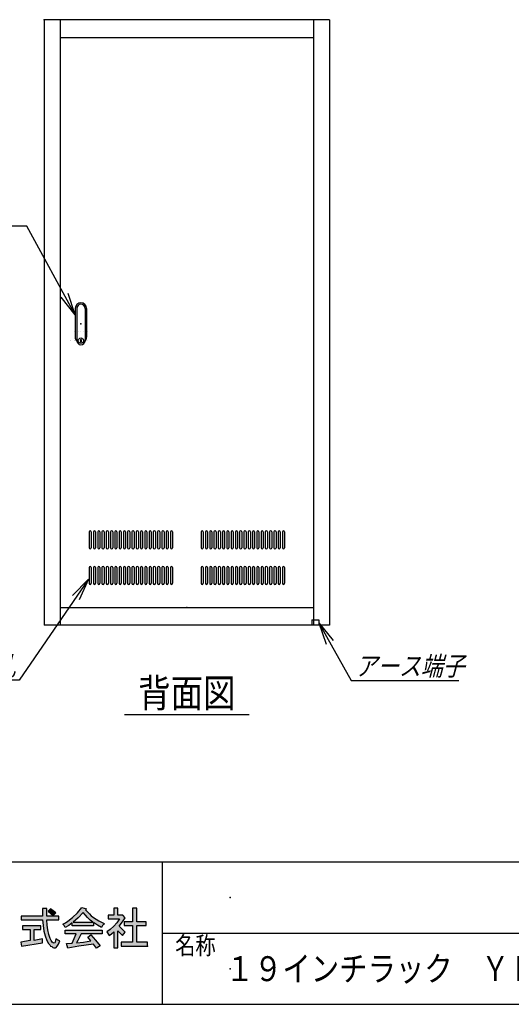
# Model space of a CAD drawing. Units: millimetres. Extents: x 0 to 398, y 1 to 284.
# Drawn here: x 224 to 292, y 5 to 143 of the extents above; entities that cross this region are included whole.
import ezdxf

# ---------------------------------------------------------------- set-up
doc = ezdxf.new("R2010")
doc.units = ezdxf.units.MM
doc.linetypes.add('DASHED', pattern=[4.5, 3, -1.5])
doc.styles.get("Standard").update_dxf_attribs({"font": 'ROMANS', "bigfont": 'EXTFONT'})

# ---------------------------------------------------------------- blocks, each defined once
blk = doc.blocks.new('DTL0005')
at = {"color": 0, "linetype": 'Continuous'}
for p, q in [((-274, 212), (-274, 168)), ((-268, 212), (-268, 168)), ((-262, 212), (-262, 168)), ((-256, 212), (-256, 168)), ((-250, 212), (-250, 168)), ((-244, 212), (-244, 168)), ((-238, 212), (-238, 168)), ((-232, 212), (-232, 168)), ((-226, 212), (-226, 168)), ((-220, 212), (-220, 168)), ((-214, 212), (-214, 168)), ((-208, 212), (-208, 168)), ((-202, 212), (-202, 168)), ((-196, 212), (-196, 168)), ((-190, 212), (-190, 168)), ((-184, 212), (-184, 168)), ((-178, 212), (-178, 168)), ((-172, 212), (-172, 168)), ((-166, 212), (-166, 168)), ((-160, 212), (-160, 168)), ((-154, 212), (-154, 168)), ((-148, 212), (-148, 168)), ((-142, 212), (-142, 168)), ((-136, 212), (-136, 168)), ((-130, 212), (-130, 168)), ((-124, 212), (-124, 168)), ((-118, 212), (-118, 168)), ((-112, 212), (-112, 168)), ((-106, 212), (-106, 168)), ((-100, 212), (-100, 168)), ((-94, 212), (-94, 168)), ((-88, 212), (-88, 168)), ((-82, 212), (-82, 168)), ((-76, 212), (-76, 168)), ((-70, 212), (-70, 168)), ((-64, 212), (-64, 168)), ((-58, 212), (-58, 168)), ((-52, 212), (-52, 168)), ((-46, 212), (-46, 168)), ((-40, 212), (-40, 168)), ((40, 212), (40, 168)), ((46, 212), (46, 168)), ((52, 212), (52, 168)), ((58, 212), (58, 168)), ((64, 212), (64, 168)), ((70, 212), (70, 168)), ((76, 212), (76, 168)), ((82, 212), (82, 168)), ((88, 212), (88, 168)), ((94, 212), (94, 168)), ((100, 212), (100, 168)), ((106, 212), (106, 168)), ((112, 212), (112, 168)), ((118, 212), (118, 168)), ((124, 212), (124, 168)), ((130, 212), (130, 168)), ((136, 212), (136, 168)), ((142, 212), (142, 168)), ((148, 212), (148, 168)), ((154, 212), (154, 168)), ((160, 212), (160, 168)), ((166, 212), (166, 168)), ((172, 212), (172, 168)), ((178, 212), (178, 168)), ((184, 212), (184, 168)), ((190, 212), (190, 168)), ((196, 212), (196, 168)), ((202, 212), (202, 168)), ((208, 212), (208, 168)), ((214, 212), (214, 168)), ((220, 212), (220, 168)), ((226, 212), (226, 168)), ((232, 212), (232, 168)), ((238, 212), (238, 168)), ((244, 212), (244, 168)), ((250, 212), (250, 168)), ((256, 212), (256, 168)), ((262, 212), (262, 168)), ((268, 212), (268, 168)), ((274, 212), (274, 168)), ((-272.5, 165), (-272.5, 165)), ((-260.5, 165), (-260.5, 165)), ((-248.5, 165), (-248.5, 165)), ((-236.5, 165), (-236.5, 165)), ((-224.5, 165), (-224.5, 165)), ((-212.5, 165), (-212.5, 165)), ((-200.5, 165), (-200.5, 165)), ((-188.5, 165), (-188.5, 165)), ((-176.5, 165), (-176.5, 165)), ((-164.5, 165), (-164.5, 165)), ((-152.5, 165), (-152.5, 165)), ((-140.5, 165), (-140.5, 165)), ((-128.5, 165), (-128.5, 165)), ((-116.5, 165), (-116.5, 165)), ((-104.5, 165), (-104.5, 165)), ((-92.5, 165), (-92.5, 165)), ((-80.5, 165), (-80.5, 165)), ((-68.5, 165), (-68.5, 165)), ((-56.5, 165), (-56.5, 165)), ((-44.5, 165), (-44.5, 165)), ((44.5, 165), (44.5, 165)), ((56.5, 165), (56.5, 165)), ((68.5, 165), (68.5, 165)), ((80.5, 165), (80.5, 165)), ((92.5, 165), (92.5, 165)), ((104.5, 165), (104.5, 165)), ((116.5, 165), (116.5, 165)), ((128.5, 165), (128.5, 165)), ((140.5, 165), (140.5, 165)), ((152.5, 165), (152.5, 165)), ((164.5, 165), (164.5, 165)), ((176.5, 165), (176.5, 165)), ((188.5, 165), (188.5, 165)), ((200.5, 165), (200.5, 165)), ((212.5, 165), (212.5, 165)), ((224.5, 165), (224.5, 165)), ((236.5, 165), (236.5, 165)), ((248.5, 165), (248.5, 165)), ((260.5, 165), (260.5, 165)), ((272.5, 165), (272.5, 165)), ((-274, 112), (-274, 68)), ((-268, 112), (-268, 68)), ((-262, 112), (-262, 68)), ((-256, 112), (-256, 68)), ((-250, 112), (-250, 68)), ((-244, 112), (-244, 68)), ((-238, 112), (-238, 68)), ((-232, 112), (-232, 68)), ((-226, 112), (-226, 68)), ((-220, 112), (-220, 68)), ((-214, 112), (-214, 68)), ((-208, 112), (-208, 68)), ((-202, 112), (-202, 68)), ((-196, 112), (-196, 68)), ((-190, 112), (-190, 68)), ((-184, 112), (-184, 68)), ((-178, 112), (-178, 68)), ((-172, 112), (-172, 68)), ((-166, 112), (-166, 68)), ((-160, 112), (-160, 68)), ((-154, 112), (-154, 68)), ((-148, 112), (-148, 68)), ((-142, 112), (-142, 68)), ((-136, 112), (-136, 68)), ((-130, 112), (-130, 68)), ((-124, 112), (-124, 68)), ((-118, 112), (-118, 68)), ((-112, 112), (-112, 68)), ((-106, 112), (-106, 68)), ((-100, 112), (-100, 68)), ((-94, 112), (-94, 68)), ((-88, 112), (-88, 68)), ((-82, 112), (-82, 68)), ((-76, 112), (-76, 68)), ((-70, 112), (-70, 68)), ((-64, 112), (-64, 68)), ((-58, 112), (-58, 68)), ((-52, 112), (-52, 68)), ((-46, 112), (-46, 68)), ((-40, 112), (-40, 68)), ((40, 112), (40, 68)), ((46, 112), (46, 68)), ((52, 112), (52, 68)), ((58, 112), (58, 68)), ((64, 112), (64, 68)), ((70, 112), (70, 68)), ((76, 112), (76, 68)), ((82, 112), (82, 68)), ((88, 112), (88, 68)), ((94, 112), (94, 68)), ((100, 112), (100, 68)), ((106, 112), (106, 68)), ((112, 112), (112, 68)), ((118, 112), (118, 68)), ((124, 112), (124, 68)), ((130, 112), (130, 68)), ((136, 112), (136, 68)), ((142, 112), (142, 68)), ((148, 112), (148, 68)), ((154, 112), (154, 68)), ((160, 112), (160, 68)), ((166, 112), (166, 68)), ((172, 112), (172, 68)), ((178, 112), (178, 68)), ((184, 112), (184, 68)), ((190, 112), (190, 68)), ((196, 112), (196, 68)), ((202, 112), (202, 68)), ((208, 112), (208, 68)), ((214, 112), (214, 68)), ((220, 112), (220, 68)), ((226, 112), (226, 68)), ((232, 112), (232, 68)), ((238, 112), (238, 68)), ((244, 112), (244, 68)), ((250, 112), (250, 68)), ((256, 112), (256, 68)), ((262, 112), (262, 68)), ((268, 112), (268, 68)), ((274, 112), (274, 68)), ((-272.5, 65), (-272.5, 65)), ((-260.5, 65), (-260.5, 65)), ((-248.5, 65), (-248.5, 65)), ((-236.5, 65), (-236.5, 65)), ((-224.5, 65), (-224.5, 65)), ((-212.5, 65), (-212.5, 65)), ((-200.5, 65), (-200.5, 65)), ((-188.5, 65), (-188.5, 65)), ((-176.5, 65), (-176.5, 65)), ((-164.5, 65), (-164.5, 65)), ((-152.5, 65), (-152.5, 65)), ((-140.5, 65), (-140.5, 65)), ((-128.5, 65), (-128.5, 65)), ((-116.5, 65), (-116.5, 65)), ((-104.5, 65), (-104.5, 65)), ((-92.5, 65), (-92.5, 65)), ((-80.5, 65), (-80.5, 65)), ((-68.5, 65), (-68.5, 65)), ((-56.5, 65), (-56.5, 65)), ((-44.5, 65), (-44.5, 65)), ((44.5, 65), (44.5, 65)), ((56.5, 65), (56.5, 65)), ((68.5, 65), (68.5, 65)), ((80.5, 65), (80.5, 65)), ((92.5, 65), (92.5, 65)), ((104.5, 65), (104.5, 65)), ((116.5, 65), (116.5, 65)), ((128.5, 65), (128.5, 65)), ((140.5, 65), (140.5, 65)), ((152.5, 65), (152.5, 65)), ((164.5, 65), (164.5, 65)), ((176.5, 65), (176.5, 65)), ((188.5, 65), (188.5, 65)), ((200.5, 65), (200.5, 65)), ((212.5, 65), (212.5, 65)), ((224.5, 65), (224.5, 65)), ((236.5, 65), (236.5, 65)), ((248.5, 65), (248.5, 65)), ((260.5, 65), (260.5, 65)), ((272.5, 65), (272.5, 65))]:
    blk.add_line(p, q, dxfattribs=at)
for centre, start, end in [((-271, 212), 0, 180), ((-259, 212), 0, 180), ((-247, 212), 0, 180), ((-235, 212), 0, 180), ((-223, 212), 0, 180), ((-211, 212), 0, 180), ((-199, 212), 0, 180), ((-187, 212), 0, 180), ((-175, 212), 0, 180), ((-163, 212), 0, 180), ((-151, 212), 0, 180), ((-139, 212), 0, 180), ((-127, 212), 0, 180), ((-115, 212), 0, 180), ((-103, 212), 0, 180), ((-91, 212), 0, 180), ((-79, 212), 0, 180), ((-67, 212), 0, 180), ((-55, 212), 0, 180), ((-43, 212), 0, 180), ((43, 212), 0, 180), ((55, 212), 0, 180), ((67, 212), 0, 180), ((79, 212), 0, 180), ((91, 212), 0, 180), ((103, 212), 0, 180), ((115, 212), 0, 180), ((127, 212), 0, 180), ((139, 212), 0, 180), ((151, 212), 0, 180), ((163, 212), 0, 180), ((175, 212), 0, 180), ((187, 212), 0, 180), ((199, 212), 0, 180), ((211, 212), 0, 180), ((223, 212), 0, 180), ((235, 212), 0, 180), ((247, 212), 0, 180), ((259, 212), 0, 180), ((271, 212), 0, 180), ((-271, 168), 180, 0), ((-259, 168), 180, 0), ((-247, 168), 180, 0), ((-235, 168), 180, 0), ((-223, 168), 180, 0), ((-211, 168), 180, 0), ((-199, 168), 180, 0), ((-187, 168), 180, 0), ((-175, 168), 180, 0), ((-163, 168), 180, 0), ((-151, 168), 180, 0), ((-139, 168), 180, 0), ((-127, 168), 180, 0), ((-115, 168), 180, 0), ((-103, 168), 180, 0), ((-91, 168), 180, 0), ((-79, 168), 180, 0), ((-67, 168), 180, 0), ((-55, 168), 180, 0), ((-43, 168), 180, 0), ((43, 168), 180, 0), ((55, 168), 180, 0), ((67, 168), 180, 0), ((79, 168), 180, 0), ((91, 168), 180, 0), ((103, 168), 180, 0), ((115, 168), 180, 0), ((127, 168), 180, 0), ((139, 168), 180, 0), ((151, 168), 180, 0), ((163, 168), 180, 0), ((175, 168), 180, 0), ((187, 168), 180, 0), ((199, 168), 180, 0), ((211, 168), 180, 0), ((223, 168), 180, 0), ((235, 168), 180, 0), ((247, 168), 180, 0), ((259, 168), 180, 0), ((271, 168), 180, 0), ((-271, 112), 0, 180), ((-259, 112), 0, 180), ((-247, 112), 0, 180), ((-235, 112), 0, 180), ((-223, 112), 0, 180), ((-211, 112), 0, 180), ((-199, 112), 0, 180), ((-187, 112), 0, 180), ((-175, 112), 0, 180), ((-163, 112), 0, 180), ((-151, 112), 0, 180), ((-139, 112), 0, 180), ((-127, 112), 0, 180), ((-115, 112), 0, 180), ((-103, 112), 0, 180), ((-91, 112), 0, 180), ((-79, 112), 0, 180), ((-67, 112), 0, 180), ((-55, 112), 0, 180), ((-43, 112), 0, 180), ((43, 112), 0, 180), ((55, 112), 0, 180), ((67, 112), 0, 180), ((79, 112), 0, 180), ((91, 112), 0, 180), ((103, 112), 0, 180), ((115, 112), 0, 180), ((127, 112), 0, 180), ((139, 112), 0, 180), ((151, 112), 0, 180), ((163, 112), 0, 180), ((175, 112), 0, 180), ((187, 112), 0, 180), ((199, 112), 0, 180), ((211, 112), 0, 180), ((223, 112), 0, 180), ((235, 112), 0, 180), ((247, 112), 0, 180), ((259, 112), 0, 180), ((271, 112), 0, 180), ((-271, 68), 180, 0), ((-259, 68), 180, 0), ((-247, 68), 180, 0), ((-235, 68), 180, 0), ((-223, 68), 180, 0), ((-211, 68), 180, 0), ((-199, 68), 180, 0), ((-187, 68), 180, 0), ((-175, 68), 180, 0), ((-163, 68), 180, 0), ((-151, 68), 180, 0), ((-139, 68), 180, 0), ((-127, 68), 180, 0), ((-115, 68), 180, 0), ((-103, 68), 180, 0), ((-91, 68), 180, 0), ((-79, 68), 180, 0), ((-67, 68), 180, 0), ((-55, 68), 180, 0), ((-43, 68), 180, 0), ((43, 68), 180, 0), ((55, 68), 180, 0), ((67, 68), 180, 0), ((79, 68), 180, 0), ((91, 68), 180, 0), ((103, 68), 180, 0), ((115, 68), 180, 0), ((127, 68), 180, 0), ((139, 68), 180, 0), ((151, 68), 180, 0), ((163, 68), 180, 0), ((175, 68), 180, 0), ((187, 68), 180, 0), ((199, 68), 180, 0), ((211, 68), 180, 0), ((223, 68), 180, 0), ((235, 68), 180, 0), ((247, 68), 180, 0), ((259, 68), 180, 0), ((271, 68), 180, 0)]:
    blk.add_arc(centre, 3, start, end, dxfattribs=at)
at = {"color": 0}
blk.add_point((0, 0), dxfattribs=at)
blk = doc.blocks.new('DTL0010')
at = {"color": 0, "linetype": 'Continuous'}
for p, q in [((-16, 43), (-16, -37.5)), ((-11.5, 43), (-11.5, -27.5)), ((11.5, 43), (11.5, -27.5)), ((16, 43), (16, -37.5)), ((-18, -21.5), (-18, -21.5)), ((-12, -21.5), (-12, -21.5)), ((-11.5, -27.5), (-11.5, -47.5)), ((-6, -21.5), (-6, -21.5)), ((0, -21.5), (0, -21.5)), ((0, -21.5), (0, -21.5)), ((6, -21.5), (6, -21.5)), ((11.5, -27.5), (11.5, -47.5)), ((12, -21.5), (12, -21.5)), ((18, -21.5), (18, -21.5)), ((-19, -46.5), (-19, -46.5)), ((-18, -46.5), (-18, -46.5)), ((-12, -46.5), (-12, -46.5)), ((-6, -46.5), (-6, -46.5)), ((-1, -44.5), (-1, -50.5)), ((-1, -44.5), (1, -44.5)), ((-1, -50.5), (1, -50.5)), ((0, -46.5), (0, -46.5)), ((0, -49), (0, -49)), ((0, -49), (0, -49)), ((1, -44.5), (1, -50.5)), ((6, -46.5), (6, -46.5)), ((12, -46.5), (12, -46.5)), ((18, -46.5), (18, -46.5))]:
    blk.add_line(p, q, dxfattribs=at)
blk.add_circle((0, -47.5), 7.5, dxfattribs=at)
for centre, radius, start, end in [((0, 43), 16, 0, 180), ((0, 43), 11.5, 0, 180), ((0, -37.5), 16, 180, 224.3644), ((0, -47.5), 11.5, 180, 0), ((0, -37.5), 16, 315.6356, 0)]:
    blk.add_arc(centre, radius, start, end, dxfattribs=at)
at = {"color": 0}
blk.add_point((0, 0), dxfattribs=at)
blk = doc.blocks.new('SYM0005')
at = {"color": 7, "linetype": 'Continuous'}
for p, q in [((0, 0), (-9.7, -14.18)), ((0, 0), (-2.21, -2.26)), ((0, 0), (-1.3, -2.88)), ((-9.7, -14.18), (-19.4, -14.18))]:
    blk.add_line(p, q, dxfattribs=at)
at = {"color": 7, "insert": (-10.22, -13.51), "char_height": 2.7, "attachment_point": 9}
blk.add_mtext('{\\W0.833333;\\Q15;通風孔}', dxfattribs=at)
blk = doc.blocks.new('SYM0006')
at = {"color": 7, "linetype": 'Continuous'}
for p, q in [((0, 0), (4.53, -8.07)), ((0, 0), (2, -2.45)), ((0, 0), (1.05, -2.98)), ((4.53, -8.07), (19.63, -8.07))]:
    blk.add_line(p, q, dxfattribs=at)
at = {"color": 7, "insert": (5.09, -7.39), "char_height": 2.7, "attachment_point": 7}
blk.add_mtext('{\\W0.833333;\\Q15;アース端子}', dxfattribs=at)
blk = doc.blocks.new('SYM0010')
at = {"color": 7, "linetype": 'Continuous'}
for p, q in [((-6.77, 12.43), (-22.87, 12.43)), ((0, 0), (-6.77, 12.43)), ((0, 0), (-1.01, 3)), ((0, 0), (-1.97, 2.47))]:
    blk.add_line(p, q, dxfattribs=at)
at = {"color": 7, "insert": (-10.85, 13.11), "char_height": 2.7, "attachment_point": 9}
blk.add_mtext('{\\W0.833333;\\Q15;ハンドル}', dxfattribs=at)

msp = doc.modelspace()

# ---------------------------------------------------------------- hatches: boundary and pattern name
for points in [[(226.73, 18.46), (227.32, 18.46), (227.32, 17.39), (228.99, 17.39), (228.99, 16.87), (227.32, 16.87), (227.36, 16.12), (227.44, 15.44), (227.6, 14.81), (227.8, 14.25), (227.92, 13.94), (228.08, 13.74), (228.19, 13.62), (228.35, 13.58), (228.43, 13.62), (228.47, 13.7), (228.59, 14.21), (228.87, 14.01), (229.15, 13.9), (228.95, 13.42), (228.79, 13.14), (228.63, 12.98), (228.55, 12.94), (228.47, 12.94), (228.31, 12.94), (228.16, 12.98), (228, 13.1), (227.84, 13.18), (227.72, 13.34), (227.56, 13.54), (227.32, 13.97), (227.08, 14.61), (226.92, 15.28), (226.81, 16.04), (226.73, 16.87), (223.71, 16.87), (223.71, 17.39), (226.73, 17.39)], [(227.84, 18.42), (228.59, 17.83), (228.23, 17.47), (227.52, 18.06)], [(236.73, 18.5), (237.29, 18.5), (237.29, 17.51), (237.88, 17.51), (237.96, 17.51), (238.32, 17.15), (237.92, 16.59), (237.44, 15.96), (238.28, 15.13), (237.92, 14.65), (237.6, 14.97), (237.29, 15.32), (237.29, 12.94), (236.73, 12.94), (236.73, 15.17), (236.37, 14.89), (236.05, 14.65), (235.74, 15.17), (236.21, 15.52), (236.69, 15.96), (237.13, 16.44), (237.52, 16.99), (235.94, 16.99), (235.94, 17.51), (236.73, 17.51)], [(239.35, 18.5), (239.95, 18.5), (239.95, 16.56), (241.25, 16.56), (241.25, 16.04), (239.95, 16.04), (239.95, 13.7), (241.45, 13.7), (241.45, 13.14), (237.72, 13.14), (237.72, 13.7), (239.35, 13.7), (239.35, 16.04), (238.16, 16.04), (238.16, 16.56), (239.35, 16.56)], [(223.91, 16), (226.49, 16), (226.49, 15.48), (225.54, 15.48), (225.54, 13.97), (226.73, 14.17), (226.73, 13.62), (223.79, 13.14), (223.67, 13.74), (224.98, 13.94), (224.98, 15.48), (223.91, 15.48)], [(229.9, 14.89), (231.41, 14.89), (230.89, 13.58), (230.06, 13.54), (230.26, 12.9), (231.81, 13.14), (233.87, 13.46), (234.27, 12.86), (234.78, 13.22), (234.15, 14.01), (233.51, 14.73), (233.08, 14.41), (233.51, 13.9), (232.48, 13.74), (231.49, 13.62), (231.65, 13.94), (231.93, 14.53), (232.12, 14.89), (235.06, 14.89), (235.06, 15.4), (229.9, 15.4)]]:
    msp.add_hatch(color=7).paths.add_polyline_path(points)
h = msp.add_hatch(color=7)
h.paths.add_polyline_path([(229.58, 16.24), (229.74, 16.08), (229.9, 15.76), (230.42, 16.08), (230.89, 16.44), (230.89, 16), (233.87, 16), (233.87, 16.48), (234.43, 16.12), (234.98, 15.8), (235.06, 15.96), (235.14, 16.08), (235.26, 16.2), (235.38, 16.32), (234.59, 16.71), (234.23, 16.95), (233.87, 17.19), (233.55, 17.43), (233.28, 17.71), (233, 17.98), (232.76, 18.26), (232.88, 18.38), (232.24, 18.58), (231.61, 17.83), (230.93, 17.19), (230.26, 16.67), (229.94, 16.44)])
h.paths.add_polyline_path([(233.79, 16.52), (231.01, 16.52), (231.69, 17.15), (232.4, 17.9), (232.72, 17.51), (233.04, 17.19), (233.4, 16.83)])

# ---------------------------------------------------------------- linework, layer by layer
at = {"color": 7, "linetype": 'Continuous'}
for p, q in [((266.95, 143.19), (226.95, 143.19)), ((226.95, 143.19), (226.95, 58.19)), ((229.2, 143.19), (229.2, 58.19)), ((264.7, 143.19), (264.7, 58.19)), ((266.95, 143.19), (266.95, 58.19)), ((229.2, 140.69), (264.7, 140.69)), ((230.65, 98.19), (230.65, 98.19)), ((230.7, 98.19), (230.7, 98.19)), ((231.3, 98.19), (231.3, 98.19)), ((231.9, 98.19), (231.9, 98.19)), ((232.2, 98.19), (232.2, 98.19)), ((232.2, 98.19), (232.2, 98.19)), ((232.5, 98.19), (232.5, 98.19)), ((231.6, 98.07), (231.6, 98.07)), ((231.6, 98.07), (231.6, 98.07)), ((229.2, 60.69), (264.7, 60.69)), ((266.95, 58.19), (226.95, 58.19)), ((238.2, 45.69), (255.7, 45.69)), ((82.25, 25), (398, 25)), ((243.5, 25), (243.5, 5)), ((243.5, 15), (398, 15)), ((5, 5), (398, 5))]:
    msp.add_line(p, q, dxfattribs=at)
at = {"color": 7, "linetype": 'DASHED'}
for p, q in [((264.45, 58.94), (265.45, 58.94)), ((264.45, 58.94), (264.45, 58.19)), ((265.45, 58.94), (265.45, 58.19))]:
    msp.add_line(p, q, dxfattribs=at)
at = {"color": 7, "linetype": 'Continuous'}
for points in [[(226.73, 18.46), (226.73, 17.39), (223.71, 17.39), (223.71, 16.87), (226.73, 16.87), (226.81, 16.04), (226.92, 15.28), (227.08, 14.61), (227.32, 13.97), (227.56, 13.54), (227.72, 13.34), (227.84, 13.18), (228, 13.1), (228.16, 12.98), (228.31, 12.94), (228.47, 12.94), (228.55, 12.94), (228.63, 12.98), (228.79, 13.14), (228.95, 13.42), (229.15, 13.9), (228.87, 14.01), (228.59, 14.21), (228.47, 13.7), (228.43, 13.62), (228.35, 13.58), (228.19, 13.62), (228.08, 13.74), (227.92, 13.94), (227.8, 14.25), (227.6, 14.81), (227.44, 15.44), (227.36, 16.12), (227.32, 16.87), (228.99, 16.87), (228.99, 17.39), (227.32, 17.39), (227.32, 18.46), (226.73, 18.46)], [(227.84, 18.42), (227.52, 18.06), (228.23, 17.47), (228.59, 17.83), (227.84, 18.42)], [(229.58, 16.24), (229.94, 16.44), (230.26, 16.67), (230.93, 17.19), (231.61, 17.83), (232.24, 18.58), (232.88, 18.38), (232.76, 18.26), (233, 17.98), (233.28, 17.71), (233.55, 17.43), (233.87, 17.19), (234.23, 16.95), (234.59, 16.71), (235.38, 16.32), (235.26, 16.2), (235.14, 16.08), (235.06, 15.96), (234.98, 15.8), (234.43, 16.12), (233.87, 16.48), (233.87, 16), (230.89, 16), (230.89, 16.44), (230.42, 16.08), (229.9, 15.76), (229.74, 16.08), (229.58, 16.24)], [(236.73, 18.5), (236.73, 17.51), (235.94, 17.51), (235.94, 16.99), (237.52, 16.99), (237.13, 16.44), (236.69, 15.96), (236.21, 15.52), (235.74, 15.17), (236.05, 14.65), (236.37, 14.89), (236.73, 15.17), (236.73, 12.94), (237.29, 12.94), (237.29, 15.32), (237.6, 14.97), (237.92, 14.65), (238.28, 15.13), (237.44, 15.96), (237.92, 16.59), (238.32, 17.15), (237.96, 17.51), (237.88, 17.51), (237.29, 17.51), (237.29, 18.5), (236.73, 18.5)], [(239.35, 18.5), (239.35, 16.56), (238.16, 16.56), (238.16, 16.04), (239.35, 16.04), (239.35, 13.7), (237.72, 13.7), (237.72, 13.14), (241.45, 13.14), (241.45, 13.7), (239.95, 13.7), (239.95, 16.04), (241.25, 16.04), (241.25, 16.56), (239.95, 16.56), (239.95, 18.5), (239.35, 18.5)], [(233.79, 16.52), (233.4, 16.83), (233.04, 17.19), (232.72, 17.51), (232.4, 17.9), (231.69, 17.15), (231.01, 16.52), (233.79, 16.52)], [(223.91, 16), (223.91, 15.48), (224.98, 15.48), (224.98, 13.94), (223.67, 13.74), (223.79, 13.14), (226.73, 13.62), (226.73, 14.17), (225.54, 13.97), (225.54, 15.48), (226.49, 15.48), (226.49, 16), (223.91, 16)], [(229.9, 14.89), (229.9, 15.4), (235.06, 15.4), (235.06, 14.89), (232.12, 14.89), (231.93, 14.53), (231.65, 13.94), (231.49, 13.62), (232.48, 13.74), (233.51, 13.9), (233.08, 14.41), (233.51, 14.73), (234.15, 14.01), (234.78, 13.22), (234.27, 12.86), (233.87, 13.46), (231.81, 13.14), (230.26, 12.9), (230.06, 13.54), (230.89, 13.58), (231.41, 14.89), (229.9, 14.89)]]:
    msp.add_lwpolyline(points, dxfattribs=at)
at = {"color": 7}
for p in [(226.95, 143.19), (253, 20), (241.45, 13.14), (253, 10)]:
    msp.add_point(p, dxfattribs=at)

# ---------------------------------------------------------------- block references
for name, p in [('SYM0010', (231.3, 101.77)), ('SYM0005', (233.15, 64.66)), ('SYM0006', (265.45, 58.53))]:
    msp.add_blockref(name, p, dxfattribs=at)
at = {"color": 7, "xscale": 0.05, "yscale": 0.05, "zscale": 0.05}
for name, p in [('DTL0010', (232.1, 100.52)), ('DTL0005', (246.95, 60.69))]:
    msp.add_blockref(name, p, dxfattribs=at)

# ---------------------------------------------------------------- texts
at = {"color": 7}
for s, insert, char_height, attachment_point in [('{\\W0.833333;背面図}', (246.95, 46.69), 4, 8), ('{\\W0.833333;名称}', (245.31, 12), 2.5, 7), ('{\\W0.833333;１９インチラック\u3000ＹＥＲ8－１０17－A}', (252.38, 8.25), 3.5, 7)]:
    msp.add_mtext(s, dxfattribs=dict(at, insert=insert, char_height=char_height, attachment_point=attachment_point))

doc.saveas('drawing.dxf')
